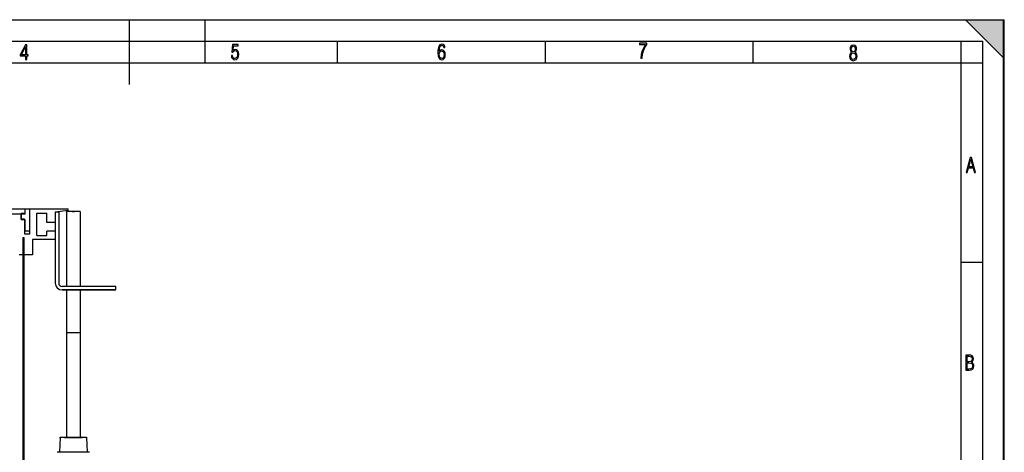
# Model space of a CAD drawing. Extents: x 0 to 420, y 0 to 297.
# Drawn here: x 192 to 420, y 197 to 297 of the extents above; entities that cross this region are included whole.
import ezdxf

# ---------------------------------------------------------------- set-up
doc = ezdxf.new("R2010")
doc.units = 0
doc.header["$LTSCALE"] = 23.1
doc.layers.get('0').update_dxf_attribs({"linetype": 'CONTINUOUS'})
for name, color, linetype in [('INTFCLR_11492', 7, 'CONTINUOUS'), ('INTFCLR_12151', 7, 'CONTINUOUS'), ('INTFCLR_8240', 7, 'CONTINUOUS'), ('INTFCLR_9946', 7, 'CONTINUOUS')]:
    doc.layers.add(name, color=color, linetype=linetype)

msp = doc.modelspace()

# ---------------------------------------------------------------- linework, layer by layer
at = {"color": 7, "linetype": 'CONTINUOUS'}
for p, q in [((0, 297), (420, 297)), ((0, 297), (420, 297)), ((0.21, 297), (420.21, 297)), ((217.71, 282), (217.71, 297)), ((235.21, 287), (235.21, 297)), ((420.21, 288), (411.21, 297)), ((420, 0), (420, 297)), ((420, 0), (420, 297)), ((420.21, 0), (420.21, 297)), ((20.21, 292), (415.21, 292)), ((265.84, 287), (265.84, 292)), ((313.96, 287), (313.96, 292)), ((362.09, 287), (362.09, 292)), ((410.21, 61), (410.21, 292)), ((415.21, 5), (415.21, 292)), ((193.57, 291.2), (192.38, 288.9)), ((192.68, 288.9), (193.61, 290.75)), ((193.87, 291.2), (193.57, 291.2)), ((193.61, 290.75), (193.57, 288.9)), ((193.87, 288.9), (193.87, 291.2)), ((241.55, 291.25), (241.34, 289.5)), ((242.85, 291.25), (241.55, 291.25)), ((241.59, 289.5), (241.8, 289.75)), ((241.66, 289.9), (241.79, 290.98)), ((241.91, 290.04), (241.66, 289.9)), ((241.79, 290.98), (242.85, 290.98)), ((241.8, 289.75), (242.11, 289.84)), ((242.17, 290.08), (241.91, 290.04)), ((242.11, 289.84), (242.35, 289.78)), ((242.5, 290.01), (242.17, 290.08)), ((242.35, 289.78), (242.53, 289.62)), ((242.76, 289.8), (242.5, 290.01)), ((242.53, 289.62), (242.64, 289.35)), ((242.92, 289.46), (242.76, 289.8)), ((242.85, 290.98), (242.85, 291.25)), ((289.06, 289.83), (289.05, 289.37)), ((289.1, 290.23), (289.06, 289.83)), ((289.27, 290.84), (289.1, 290.23)), ((289.56, 291.2), (289.27, 290.84)), ((289.37, 289.69), (289.41, 290.28)), ((289.65, 289.94), (289.37, 289.69)), ((289.41, 290.28), (289.54, 290.71)), ((289.44, 289.33), (289.55, 289.57)), ((289.54, 290.71), (289.73, 290.97)), ((289.55, 289.57), (289.72, 289.72)), ((289.99, 291.32), (289.56, 291.2)), ((289.98, 290.02), (289.65, 289.94)), ((289.72, 289.72), (289.94, 289.77)), ((289.73, 290.97), (289.99, 291.06)), ((289.94, 289.77), (290.17, 289.72)), ((290.31, 289.95), (289.98, 290.02)), ((290.27, 291.26), (289.99, 291.32)), ((289.99, 291.06), (290.16, 291.02)), ((290.16, 291.02), (290.3, 290.93)), ((290.17, 289.72), (290.35, 289.56)), ((290.5, 291.11), (290.27, 291.26)), ((290.3, 290.93), (290.39, 290.77)), ((290.56, 289.73), (290.31, 289.95)), ((290.35, 289.56), (290.46, 289.29)), ((290.39, 290.77), (290.44, 290.55)), ((290.44, 290.55), (290.71, 290.55)), ((290.65, 290.87), (290.5, 291.11)), ((290.73, 289.38), (290.56, 289.73)), ((290.71, 290.55), (290.65, 290.87)), ((335.76, 291.55), (335.76, 291.26)), ((337.44, 291.55), (335.76, 291.55)), ((335.76, 291.26), (337.15, 291.26)), ((336.39, 289.78), (336.17, 288.96)), ((336.72, 290.55), (336.39, 289.78)), ((336.48, 288.99), (336.7, 289.81)), ((336.7, 289.81), (337.02, 290.56)), ((337.15, 291.26), (336.72, 290.55)), ((337.02, 290.56), (337.44, 291.24)), ((337.44, 291.24), (337.44, 291.55)), ((384.54, 290.58), (384.49, 290.2)), ((384.49, 290.2), (384.59, 289.76)), ((384.69, 290.86), (384.54, 290.58)), ((384.59, 289.76), (384.87, 289.46)), ((384.93, 291.04), (384.69, 290.86)), ((384.79, 290.22), (384.82, 290.48)), ((384.82, 289.94), (384.79, 290.22)), ((384.82, 290.48), (384.91, 290.68)), ((384.91, 289.74), (384.82, 289.94)), ((384.91, 290.68), (385.06, 290.8)), ((385.06, 289.61), (384.91, 289.74)), ((385.25, 291.1), (384.93, 291.04)), ((385.06, 290.8), (385.25, 290.85)), ((385.25, 289.57), (385.06, 289.61)), ((385.57, 291.04), (385.25, 291.1)), ((385.25, 290.85), (385.44, 290.8)), ((385.44, 289.61), (385.25, 289.57)), ((385.44, 290.8), (385.59, 290.68)), ((385.59, 289.74), (385.44, 289.61)), ((385.81, 290.86), (385.57, 291.04)), ((385.59, 290.68), (385.68, 290.48)), ((385.68, 289.94), (385.59, 289.74)), ((385.63, 289.46), (385.92, 289.77)), ((385.68, 290.48), (385.71, 290.22)), ((385.71, 290.22), (385.68, 289.94)), ((385.96, 290.58), (385.81, 290.86)), ((385.92, 289.77), (386.01, 290.2)), ((386.01, 290.2), (385.96, 290.58)), ((192.38, 288.9), (192.38, 288.65)), ((192.38, 288.65), (193.57, 288.65)), ((193.57, 288.9), (192.68, 288.9)), ((193.57, 288.65), (193.57, 287.75)), ((193.57, 287.75), (193.87, 287.75)), ((194.19, 288.9), (193.87, 288.9)), ((193.87, 287.75), (193.87, 288.65)), ((193.87, 288.65), (194.19, 288.65)), ((194.19, 288.65), (194.19, 288.9)), ((241.26, 288.67), (241.32, 288.27)), ((241.54, 288.67), (241.26, 288.67)), ((241.32, 288.27), (241.49, 287.98)), ((241.34, 289.5), (241.59, 289.5)), ((241.49, 287.98), (241.74, 287.8)), ((241.6, 288.37), (241.54, 288.67)), ((241.7, 288.16), (241.6, 288.37)), ((241.86, 288.04), (241.7, 288.16)), ((241.74, 287.8), (242.07, 287.74)), ((242.07, 288), (241.86, 288.04)), ((242.32, 288.06), (242.07, 288)), ((242.07, 287.74), (242.46, 287.82)), ((242.52, 288.25), (242.32, 288.06)), ((242.46, 287.82), (242.75, 288.06)), ((242.64, 288.56), (242.52, 288.25)), ((242.64, 289.35), (242.69, 288.99)), ((242.69, 288.99), (242.64, 288.56)), ((242.75, 288.06), (242.92, 288.45)), ((242.98, 289.01), (242.92, 289.46)), ((242.92, 288.45), (242.98, 289.01)), ((289.05, 289.37), (289.1, 288.65)), ((289.1, 288.65), (289.26, 288.13)), ((289.26, 288.13), (289.53, 287.83)), ((289.4, 289.01), (289.44, 289.33)), ((289.43, 288.57), (289.4, 289.01)), ((289.55, 288.25), (289.43, 288.57)), ((289.53, 287.83), (289.93, 287.74)), ((289.72, 288.06), (289.55, 288.25)), ((289.96, 287.99), (289.72, 288.06)), ((289.93, 287.74), (290.29, 287.81)), ((290.18, 288.05), (289.96, 287.99)), ((290.35, 288.23), (290.18, 288.05)), ((290.29, 287.81), (290.56, 288.04)), ((290.46, 288.52), (290.35, 288.23)), ((290.46, 289.29), (290.49, 288.92)), ((290.49, 288.92), (290.46, 288.52)), ((290.56, 288.04), (290.73, 288.41)), ((290.79, 288.91), (290.73, 289.38)), ((290.73, 288.41), (290.79, 288.91)), ((336.17, 288.96), (336.07, 288.1)), ((336.07, 288.1), (336.37, 288.1)), ((336.37, 288.1), (336.48, 288.99)), ((384.41, 288.87), (384.38, 288.57)), ((384.38, 288.57), (384.44, 288.12)), ((384.51, 289.13), (384.41, 288.87)), ((384.44, 288.12), (384.61, 287.79)), ((384.66, 289.32), (384.51, 289.13)), ((384.61, 287.79), (384.89, 287.59)), ((384.87, 289.46), (384.66, 289.32)), ((384.68, 288.57), (384.72, 288.89)), ((384.72, 288.23), (384.68, 288.57)), ((384.72, 288.89), (384.84, 289.13)), ((384.83, 287.98), (384.72, 288.23)), ((385.01, 287.83), (384.83, 287.98)), ((384.84, 289.13), (385.02, 289.28)), ((384.89, 287.59), (385.25, 287.51)), ((385.23, 287.78), (385.01, 287.83)), ((385.02, 289.28), (385.25, 289.33)), ((385.48, 287.83), (385.23, 287.78)), ((385.25, 289.33), (385.48, 289.28)), ((385.25, 287.51), (385.61, 287.59)), ((385.48, 289.28), (385.66, 289.13)), ((385.66, 287.98), (385.48, 287.83)), ((385.61, 287.59), (385.89, 287.79)), ((385.84, 289.32), (385.63, 289.46)), ((385.66, 289.13), (385.77, 288.89)), ((385.77, 288.23), (385.66, 287.98)), ((385.77, 288.89), (385.82, 288.57)), ((385.82, 288.57), (385.77, 288.23)), ((386, 289.13), (385.84, 289.32)), ((385.89, 287.79), (386.06, 288.12)), ((386.08, 288.87), (386, 289.13)), ((386.06, 288.12), (386.12, 288.57)), ((386.12, 288.57), (386.08, 288.87)), ((20.21, 287), (415.21, 287)), ((412.3, 265.09), (411.35, 261.59)), ((411.98, 262.95), (412.45, 264.7)), ((412.64, 265.09), (412.3, 265.09)), ((412.45, 264.7), (412.92, 262.95)), ((413.57, 261.59), (412.64, 265.09)), ((411.63, 261.59), (411.93, 262.69)), ((411.93, 262.69), (412.98, 262.69)), ((412.92, 262.95), (411.98, 262.95)), ((412.98, 262.69), (413.28, 261.59)), ((411.35, 261.59), (411.63, 261.59)), ((413.28, 261.59), (413.57, 261.59)), ((85.71, 253.23), (203.44, 253.23)), ((193.48, 252.19), (193.48, 253.23)), ((193.51, 252.03), (193.51, 253.23)), ((194.56, 247.43), (194.56, 253.23)), ((203.44, 252.83), (203.44, 253.23)), ((85.71, 252.03), (193.51, 252.03)), ((192.48, 252.03), (192.48, 250.78)), ((193.36, 250.78), (192.48, 250.78)), ((192.6, 252.19), (192.6, 250.67)), ((192.6, 252.19), (193.48, 252.19)), ((193.36, 250.78), (193.36, 247.43)), ((196.24, 247.03), (196.24, 252.23)), ((196.24, 252.23), (198.52, 252.23)), ((198.52, 250.03), (198.52, 252.23)), ((203.44, 252.83), (200.48, 252.43)), ((200.48, 252.43), (200.48, 236.03)), ((201.28, 252.43), (200.48, 252.43)), ((201.28, 252.43), (201.28, 236.03)), ((203.08, 252.55), (203.08, 235.23)), ((206.28, 252.55), (203.08, 252.55)), ((206.28, 252.55), (206.28, 235.23)), ((193.48, 250.67), (192.6, 250.67)), ((193.48, 248.03), (193.48, 250.67)), ((200.48, 250.03), (198.52, 250.03)), ((193.08, 160.71), (193.08, 246.55)), ((193.08, 246.55), (193.24, 246.55)), ((193.24, 160.71), (193.24, 246.55)), ((193.36, 247.43), (194.56, 247.43)), ((194.56, 248.03), (193.48, 248.03)), ((196.24, 247.03), (198.52, 247.03)), ((198.52, 247.03), (198.52, 248.05)), ((200.48, 248.05), (198.52, 248.05)), ((195.24, 246.07), (195.24, 242.55)), ((200.48, 246.07), (195.24, 246.07)), ((195.24, 242.55), (192.12, 242.55)), ((410.21, 240.83), (415.21, 240.83)), ((214.48, 235.23), (202.08, 235.23)), ((214.48, 234.43), (214.48, 235.23)), ((214.48, 234.43), (202.08, 234.43)), ((203.08, 234.43), (203.08, 200.23)), ((206.28, 234.43), (206.28, 200.23)), ((411.94, 219.33), (411.32, 219.33)), ((411.32, 219.33), (411.32, 215.83)), ((411.61, 219.07), (411.99, 219.07)), ((411.61, 217.79), (411.61, 219.07)), ((412.43, 219.29), (411.94, 219.33)), ((411.99, 219.07), (412.33, 219.04)), ((412.33, 219.04), (412.57, 218.94)), ((412.78, 219.14), (412.43, 219.29)), ((412.57, 218.94), (412.71, 218.75)), ((412.98, 218.87), (412.78, 219.14)), ((413.05, 218.47), (412.98, 218.87)), ((412.03, 217.79), (411.61, 217.79)), ((411.61, 217.53), (412.04, 217.53)), ((411.61, 216.1), (411.61, 217.53)), ((412.35, 217.82), (412.03, 217.79)), ((412.04, 217.53), (412.4, 217.49)), ((412.58, 217.95), (412.35, 217.82)), ((412.4, 217.49), (412.66, 217.36)), ((412.71, 218.15), (412.58, 217.95)), ((412.59, 217.67), (412.8, 217.8)), ((412.84, 217.53), (412.59, 217.67)), ((412.66, 217.36), (412.81, 217.15)), ((412.71, 218.75), (412.75, 218.46)), ((412.75, 218.46), (412.71, 218.15)), ((412.8, 217.8), (412.94, 217.97)), ((412.81, 217.15), (412.86, 216.84)), ((412.86, 216.84), (412.81, 216.49)), ((413.02, 217.35), (412.84, 217.53)), ((412.94, 217.97), (413.02, 218.2)), ((413.02, 218.2), (413.05, 218.47)), ((413.13, 217.12), (413.02, 217.35)), ((413.09, 216.39), (413.16, 216.84)), ((413.16, 216.84), (413.13, 217.12)), ((411.32, 215.83), (412.06, 215.83)), ((412.02, 216.1), (411.61, 216.1)), ((412.39, 216.13), (412.02, 216.1)), ((412.06, 215.83), (412.54, 215.89)), ((412.65, 216.26), (412.39, 216.13)), ((412.54, 215.89), (412.89, 216.08)), ((412.81, 216.49), (412.65, 216.26)), ((412.89, 216.08), (413.09, 216.39)), ((201.62, 200.23), (201.5, 196.83)), ((207.74, 200.23), (201.62, 200.23)), ((207.74, 200.23), (207.86, 196.83)), ((208.44, 196.83), (200.91, 196.83))]:
    msp.add_line(p, q, dxfattribs=at)
for radius in [1.6, 0.8]:
    msp.add_arc((202.08, 236.03), radius, 180, 270, dxfattribs=at)
msp.add_solid([(420.21, 297), (420.21, 288), (411.21, 297)], dxfattribs=at)
at = {"layer": 'INTFCLR_11492', "color": 7, "linetype": 'CONTINUOUS'}
for p, q in [((204.44, 252.55), (204.92, 252.55)), ((203.08, 224.55), (206.28, 224.55))]:
    msp.add_line(p, q, dxfattribs=at)
at = {"layer": 'INTFCLR_12151', "color": 7, "linetype": 'CONTINUOUS'}
msp.add_line((193.24, 246.55), (193.24, 154.71), dxfattribs=at)
at = {"layer": 'INTFCLR_8240', "color": 7, "linetype": 'CONTINUOUS'}
for p, q in [((201.48, 200.23), (201.67, 200.23)), ((202.62, 200.23), (206.73, 200.23)), ((207.69, 200.23), (207.88, 200.23))]:
    msp.add_line(p, q, dxfattribs=at)
at = {"layer": 'INTFCLR_9946', "color": 7, "linetype": 'CONTINUOUS'}
msp.add_line((202.08, 234.43), (214.48, 234.43), dxfattribs=at)

doc.saveas('drawing.dxf')
